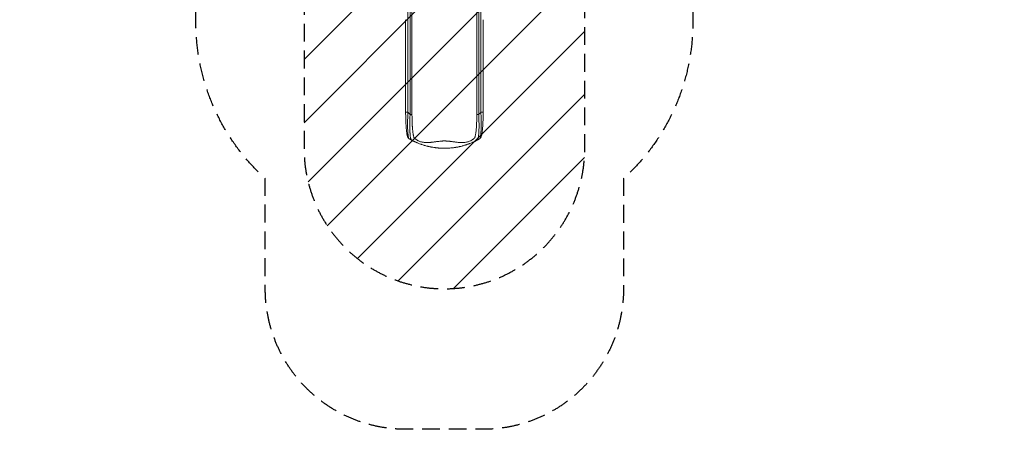
# Model space of a CAD drawing. Units: millimetres. Extents: x -5780 to 5444, y -7115 to 7006.
# Drawn here: x -1571 to 5444, y -7115 to -4200 of the extents above; entities that cross this region are included whole.
import ezdxf

# ---------------------------------------------------------------- set-up
doc = ezdxf.new("R2010")
doc.units = ezdxf.units.MM
doc.header["$LTSCALE"] = 20
doc.linetypes.add('HIDDEN', pattern=[9.525, 6.35, -3.175])
for name, color, linetype in [('2d', 230, 'Continuous'), ('EN-Free_Space', 10, 'HIDDEN'), ('EN-Free_Space_Hatch', 10, 'HIDDEN'), ('EN-Safetyzone', 93, 'HIDDEN')]:
    doc.layers.add(name, color=color, linetype=linetype)

msp = doc.modelspace()

# ---------------------------------------------------------------- hatches: boundary and pattern name
at = {"layer": 'EN-Free_Space_Hatch'}
h = msp.add_hatch(dxfattribs=at)
h.set_pattern_fill('ANSI31', color=256, scale=100)
h.paths.add_polyline_path([(1824.2, 3317.7, 0.414214), (2233.9, 1964.2), (2600.8, 1767.8, 0.414214), (3954.3, 2177.6), (4827.7, 3809.3, 0.414214), (4417.9, 5162.8), (4051.1, 5359.2, 0.414214), (2697.5, 4949.4)])
h.paths.add_polyline_path([(454.9, -5114.9, 0.414214), (1454.9, -6114.9, 0.414214), (2454.9, -5114.9), (2454.9, -2751.9, 0.414214), (1454.9, -1751.9, 0.414214), (454.9, -2751.9)])

# ---------------------------------------------------------------- linework, layer by layer
at = {"layer": '2d', "lineweight": 0}
for p, q in [((1210.6, -4208.3), (1210.6, -3059.8)), ((1224.1, -3051.9), (1224.1, -4200.4)), ((1685.7, -4200.4), (1685.7, -3051.9)), ((1699.3, -3059.8), (1699.3, -4208.3)), ((1178.9, -4857.4), (1178.9, -4726.7)), ((1210.6, -4874.7), (1210.6, -4727.4)), ((1224.1, -4726.7), (1224.1, -4874.1)), ((1685.7, -4874.1), (1685.7, -4726.7)), ((1699.3, -4727.4), (1699.3, -4874.7)), ((1730.9, -4857.4), (1730.9, -4726.7))]:
    msp.add_line(p, q, dxfattribs=at)
for centre, start_param, end_param in [((1209.3, -4873.9), 4.799655, 6.142694), ((1700.6, -4873.9), 3.282084, 4.625123)]:
    msp.add_ellipse(centre, major_axis=(15, 0), ratio=0.052336, start_param=start_param, end_param=end_param, dxfattribs=at)
for points in [[(1195.2, -3060.6), (1195.2, -3443.4), (1195.2, -3826.3), (1195.2, -4209.2)], [(1714.6, -4209.2), (1714.6, -3826.3), (1714.6, -3443.4), (1714.6, -3060.6)], [(1195.2, -4209.2), (1195.2, -4359.1), (1195.2, -4537.4), (1195.2, -4727.4)], [(1714.6, -4727.4), (1714.6, -4537.4), (1714.6, -4359.1), (1714.6, -4209.2)], [(1195.2, -4727.4), (1195.2, -4771), (1195.2, -4814.6), (1195.2, -4858.1)], [(1714.6, -4858.1), (1714.6, -4814.6), (1714.6, -4771), (1714.6, -4727.4)], [(1202.1, -5044.8), (1202.8, -5046.2), (1204.1, -5047.4), (1205.9, -5048.4)], [(1241.2, -5042.6), (1241.4, -5042.9), (1241.6, -5043.2), (1242, -5043.5)], [(1667.8, -5043.5), (1668.2, -5043.2), (1668.5, -5042.9), (1668.7, -5042.6)], [(1704, -5048.4), (1705.7, -5047.4), (1707, -5046.2), (1707.8, -5044.8)], [(1220.5, -5056.5), (1220, -5056.2), (1219.6, -5056), (1219.3, -5055.7)], [(1690.6, -5055.7), (1690.3, -5056), (1689.9, -5056.2), (1689.4, -5056.5)]]:
    msp.add_open_spline(points, degree=3, dxfattribs=at)
for points, knots in [([(1178.9, -4726.7), (1178.9, -4723.3), (1178.9, -4720), (1178.9, -4707.3), (1178.9, -4698), (1178.9, -4679.4), (1178.9, -4670.2), (1178.9, -4651.7), (1178.9, -4642.5), (1178.9, -4624.2), (1178.9, -4615.1), (1178.9, -4596.9), (1178.9, -4587.8), (1178.9, -4569.8), (1178.9, -4560.8), (1178.9, -4543), (1178.9, -4534.1), (1178.9, -4516.4), (1178.9, -4507.6), (1178.9, -4490.1), (1178.9, -4481.4), (1178.9, -4464.1), (1178.9, -4455.5), (1178.9, -4438.4), (1178.9, -4429.9), (1178.9, -4413), (1178.9, -4404.6), (1178.9, -4387.9), (1178.9, -4379.6), (1178.9, -4363.1), (1178.9, -4354.9), (1178.9, -4338.6), (1178.9, -4330.6), (1178.9, -4314.5), (1178.9, -4306.6), (1178.9, -4290.8), (1178.9, -4282.9), (1178.9, -4267.4), (1178.9, -4259.7), (1178.9, -4244.4), (1178.9, -4236.8), (1178.9, -4221.8), (1178.9, -4214.3), (1178.9, -4204.6), (1178.9, -4202.3), (1178.9, -4200)], [0, 0, 0, 0, 10.000129, 10.000129, 38.03755, 38.03755, 65.994471, 65.994471, 93.844281, 93.844281, 121.598647, 121.598647, 149.269285, 149.269285, 176.867884, 176.867884, 204.406115, 204.406115, 231.895628, 231.895628, 259.348053, 259.348053, 286.775006, 286.775006, 314.189533, 314.189533, 341.604069, 341.604069, 369.03344, 369.03344, 396.48921, 396.48921, 423.982905, 423.982905, 451.526014, 451.526014, 479.129993, 479.129993, 506.806266, 506.806266, 534.566228, 534.566228, 562.421247, 562.421247, 571.250205, 571.250205, 571.250205, 571.250205]), ([(1210.6, -4727.4), (1210.6, -4715.6), (1210.6, -4703.9), (1210.6, -4680.5), (1210.6, -4668.9), (1210.6, -4634), (1210.6, -4610.9), (1210.6, -4576.5), (1210.6, -4565), (1210.6, -4547.9), (1210.6, -4542.2), (1210.6, -4530.9), (1210.6, -4525.2), (1210.6, -4497), (1210.6, -4474.7), (1210.6, -4430.7), (1210.6, -4409.1), (1210.6, -4366.6), (1210.6, -4345.8), (1210.6, -4320.2), (1210.6, -4315.1), (1210.6, -4305), (1210.6, -4300), (1210.6, -4285), (1210.6, -4275.1), (1210.6, -4245.8), (1210.6, -4226.8), (1210.6, -4208.3)], [0, 0, 0, 0, 0.0352409, 0.0352409, 0.0704819, 0.0704819, 0.1409638, 0.1409638, 0.1762047, 0.1762047, 0.1938252, 0.1938252, 0.2114457, 0.2114457, 0.2819276, 0.2819276, 0.3524095, 0.3524095, 0.4228913, 0.4228913, 0.4405118, 0.4405118, 0.4581323, 0.4581323, 0.4933732, 0.4933732, 0.5638551, 0.5638551, 0.5638551, 0.5638551]), ([(1224.1, -4200.4), (1224.1, -4219.2), (1224.1, -4238.5), (1224.1, -4268.1), (1224.1, -4278.1), (1224.1, -4293.4), (1224.1, -4298.5), (1224.1, -4308.7), (1224.1, -4313.9), (1224.1, -4339.8), (1224.1, -4360.9), (1224.1, -4404), (1224.1, -4425.9), (1224.1, -4470.6), (1224.1, -4493.2), (1224.1, -4521.7), (1224.1, -4527.5), (1224.1, -4539), (1224.1, -4544.8), (1224.1, -4562.1), (1224.1, -4573.7), (1224.1, -4608.6), (1224.1, -4632), (1224.1, -4667.4), (1224.1, -4679.2), (1224.1, -4702.9), (1224.1, -4714.8), (1224.1, -4726.7)], [0, 0, 0, 0, 0.0713154, 0.0713154, 0.106973, 0.106973, 0.1248019, 0.1248019, 0.1426307, 0.1426307, 0.2139461, 0.2139461, 0.2852614, 0.2852614, 0.3565768, 0.3565768, 0.3744056, 0.3744056, 0.3922345, 0.3922345, 0.4278921, 0.4278921, 0.4992075, 0.4992075, 0.5348652, 0.5348652, 0.5705229, 0.5705229, 0.5705229, 0.5705229]), ([(1685.7, -4726.7), (1685.7, -4714.8), (1685.7, -4702.9), (1685.7, -4679.2), (1685.7, -4667.4), (1685.7, -4632), (1685.7, -4608.6), (1685.7, -4573.7), (1685.7, -4562.1), (1685.7, -4544.8), (1685.7, -4539), (1685.7, -4527.5), (1685.7, -4521.7), (1685.7, -4493.2), (1685.7, -4470.6), (1685.7, -4425.9), (1685.7, -4404), (1685.7, -4360.9), (1685.7, -4339.8), (1685.7, -4313.9), (1685.7, -4308.7), (1685.7, -4298.5), (1685.7, -4293.4), (1685.7, -4278.1), (1685.7, -4268.1), (1685.7, -4238.5), (1685.7, -4219.2), (1685.7, -4200.4)], [0, 0, 0, 0, 0.035732, 0.035732, 0.071464, 0.071464, 0.142928, 0.142928, 0.17866, 0.17866, 0.196526, 0.196526, 0.214392, 0.214392, 0.285856, 0.285856, 0.35732, 0.35732, 0.428784, 0.428784, 0.44665, 0.44665, 0.4645159, 0.4645159, 0.5002479, 0.5002479, 0.5717119, 0.5717119, 0.5717119, 0.5717119]), ([(1699.3, -4208.3), (1699.3, -4226.8), (1699.3, -4245.8), (1699.3, -4275.1), (1699.3, -4285), (1699.3, -4300), (1699.3, -4305), (1699.3, -4315.1), (1699.3, -4320.2), (1699.3, -4345.8), (1699.3, -4366.6), (1699.3, -4409.1), (1699.3, -4430.7), (1699.3, -4474.7), (1699.3, -4497), (1699.3, -4525.2), (1699.3, -4530.9), (1699.3, -4542.2), (1699.3, -4547.9), (1699.3, -4565), (1699.3, -4576.5), (1699.3, -4610.9), (1699.3, -4634), (1699.3, -4668.9), (1699.3, -4680.5), (1699.3, -4703.9), (1699.3, -4715.6), (1699.3, -4727.4)], [0, 0, 0, 0, 0.0703354, 0.0703354, 0.1055031, 0.1055031, 0.1230869, 0.1230869, 0.1406707, 0.1406707, 0.2110061, 0.2110061, 0.2813415, 0.2813415, 0.3516768, 0.3516768, 0.3692607, 0.3692607, 0.3868445, 0.3868445, 0.4220122, 0.4220122, 0.4923476, 0.4923476, 0.5275153, 0.5275153, 0.5626829, 0.5626829, 0.5626829, 0.5626829]), ([(1730.9, -4200), (1730.9, -4202.6), (1730.9, -4205.2), (1730.9, -4215.3), (1730.9, -4222.8), (1730.9, -4237.9), (1730.9, -4245.6), (1730.9, -4261), (1730.9, -4268.8), (1730.9, -4284.4), (1730.9, -4292.3), (1730.9, -4308.2), (1730.9, -4316.2), (1730.9, -4332.3), (1730.9, -4340.5), (1730.9, -4356.8), (1730.9, -4365), (1730.9, -4381.6), (1730.9, -4389.9), (1730.9, -4406.7), (1730.9, -4415.1), (1730.9, -4432), (1730.9, -4440.5), (1730.9, -4457.7), (1730.9, -4466.3), (1730.9, -4483.6), (1730.9, -4492.3), (1730.9, -4509.8), (1730.9, -4518.6), (1730.9, -4536.2), (1730.9, -4545.1), (1730.9, -4562.9), (1730.9, -4571.8), (1730.9, -4589.8), (1730.9, -4598.8), (1730.9, -4616.9), (1730.9, -4625.9), (1730.9, -4644.2), (1730.9, -4653.3), (1730.9, -4671.7), (1730.9, -4680.9), (1730.9, -4699.3), (1730.9, -4708.6), (1730.9, -4720.8), (1730.9, -4723.7), (1730.9, -4726.7)], [0, 0, 0, 0, 10.000129, 10.000129, 38.036609, 38.036609, 65.993026, 65.993026, 93.84285, 93.84285, 121.597597, 121.597597, 149.268856, 149.268856, 176.868215, 176.868215, 204.407265, 204.407265, 231.897601, 231.897601, 259.350821, 259.350821, 286.778535, 286.778535, 314.193757, 314.193757, 341.607549, 341.607549, 369.036159, 369.036159, 396.491133, 396.491133, 423.984006, 423.984006, 451.526302, 451.526302, 479.129531, 479.129531, 506.805198, 506.805198, 534.564799, 534.564799, 562.419827, 562.419827, 571.250205, 571.250205, 571.250205, 571.250205]), ([(1196.6, -5039.6), (1195.8, -5038.2), (1195.1, -5036.9), (1193.8, -5033.8), (1193.2, -5032.2), (1191.9, -5028.4), (1191.3, -5026.2), (1190.2, -5021.8), (1189.7, -5019.5), (1188.7, -5014.9), (1188.2, -5012.5), (1187.4, -5007.5), (1187, -5004.9), (1186.2, -4999.6), (1185.8, -4996.8), (1185.1, -4991.1), (1184.7, -4988.1), (1184.1, -4982), (1183.7, -4978.8), (1183.1, -4972.2), (1182.8, -4968.9), (1182.3, -4961.9), (1182, -4958.3), (1181.5, -4951), (1181.3, -4947.2), (1180.9, -4939.5), (1180.7, -4935.6), (1180.3, -4927.5), (1180.1, -4923.3), (1179.8, -4914.9), (1179.7, -4910.6), (1179.4, -4901.8), (1179.3, -4897.3), (1179.2, -4888.2), (1179.1, -4883.6), (1179, -4874.1), (1179, -4869.4), (1178.9, -4862.2), (1178.9, -4859.8), (1178.9, -4857.4)], [0, 0, 0, 0, 9.999891, 9.999891, 21.603387, 21.603387, 34.835901, 34.835901, 47.28887, 47.28887, 59.140614, 59.140614, 70.83199, 70.83199, 82.481812, 82.481812, 94.235631, 94.235631, 106.157673, 106.157673, 118.251661, 118.251661, 130.56807, 130.56807, 143.11261, 143.11261, 155.923256, 155.923256, 169.025864, 169.025864, 182.413522, 182.413522, 196.170636, 196.170636, 210.237027, 210.237027, 224.670073, 224.670073, 231.894611, 231.894611, 231.894611, 231.894611]), ([(1195.2, -4858.1), (1194.7, -4868.2), (1194.2, -4878.2), (1193.4, -4898.2), (1193.1, -4908.1), (1192.7, -4927.6), (1192.6, -4937.2), (1192.7, -4951.1), (1192.7, -4955.7), (1192.8, -4962.4), (1192.9, -4964.6), (1193, -4967.9), (1193, -4969.5), (1193, -4971.4), (1193.1, -4972.3), (1193.1, -4972.8), (1193.1, -4973), (1193.1, -4973.1), (1193.1, -4973.2), (1193.4, -4982), (1193.8, -4990.3), (1194.5, -5001.7), (1194.8, -5005.3), (1195.3, -5010.5), (1195.5, -5012.2), (1195.7, -5014.6), (1195.9, -5015.9), (1196, -5017.2), (1196.1, -5017.9), (1196.1, -5018.3), (1196.2, -5018.4), (1196.2, -5018.5), (1196.2, -5018.5), (1196.2, -5018.6), (1197, -5025), (1197.9, -5030.4), (1199.8, -5039.2), (1200.9, -5042.6), (1202.1, -5044.8)], [0, 0, 0, 0, 0.125, 0.125, 0.25, 0.25, 0.375, 0.375, 0.4375, 0.4375, 0.46875, 0.46875, 0.484375, 0.492188, 0.496094, 0.498047, 0.499023, 0.499023, 0.5, 0.5, 0.625, 0.625, 0.6875, 0.6875, 0.71875, 0.71875, 0.734375, 0.742188, 0.746094, 0.748047, 0.749023, 0.749512, 0.749512, 0.75, 0.75, 0.875, 0.875, 1, 1, 1, 1]), ([(1219.3, -5055.7), (1218.7, -5055.1), (1218, -5054.2), (1216.9, -5051.8), (1216.3, -5050.3), (1215.2, -5046.8), (1214.7, -5044.8), (1214.1, -5041.9), (1214, -5041.3), (1213.7, -5040.1), (1213.6, -5039.4), (1213.3, -5037.5), (1213, -5036.2), (1212.4, -5032.1), (1212, -5029.1), (1211.2, -5022.7), (1210.9, -5019.3), (1210.5, -5014.8), (1210.4, -5013.9), (1210.3, -5012), (1210.2, -5011.1), (1210, -5008.3), (1209.8, -5006.3), (1209.5, -5000.5), (1209.2, -4996.4), (1208.9, -4988), (1208.7, -4983.7), (1208.5, -4977), (1208.5, -4974.7), (1208.4, -4970.1), (1208.3, -4967.8), (1208.3, -4960.8), (1208.2, -4956), (1208.2, -4946.4), (1208.3, -4941.5), (1208.4, -4931.5), (1208.5, -4926.5), (1208.7, -4918.9), (1208.8, -4916.3), (1208.9, -4911.2), (1209, -4908.6), (1209.5, -4895.7), (1210, -4885.2), (1210.6, -4874.7)], [0, 0, 0, 0, 0.0156326, 0.0156326, 0.0312651, 0.0312651, 0.0468977, 0.0468977, 0.0508059, 0.0508059, 0.054714, 0.054714, 0.0625303, 0.0625303, 0.0781629, 0.0781629, 0.0937954, 0.0937954, 0.0977036, 0.0977036, 0.1016117, 0.1016117, 0.109428, 0.109428, 0.1250606, 0.1250606, 0.1406932, 0.1406932, 0.1485095, 0.1485095, 0.1563257, 0.1563257, 0.1719583, 0.1719583, 0.1875909, 0.1875909, 0.2032235, 0.2032235, 0.2110398, 0.2110398, 0.218856, 0.218856, 0.2501212, 0.2501212, 0.2501212, 0.2501212]), ([(1224.1, -4874.1), (1224.1, -4883.7), (1224.2, -4893.3), (1224.4, -4905.2), (1224.4, -4907.6), (1224.6, -4912.3), (1224.6, -4914.7), (1224.8, -4921.7), (1225, -4926.4), (1225.5, -4940.1), (1225.9, -4949), (1226.6, -4959.8), (1226.7, -4962), (1226.9, -4965.2), (1227, -4966.2), (1227.1, -4968.3), (1227.2, -4969.4), (1227.6, -4974.6), (1228, -4978.6), (1228.7, -4986.4), (1229.1, -4990.2), (1229.7, -4995.7), (1229.9, -4997.5), (1230.3, -5001.1), (1230.5, -5002.8), (1231.2, -5007.9), (1231.7, -5011.1), (1232.7, -5017.1), (1233.2, -5019.9), (1234.1, -5023.8), (1234.3, -5025.1), (1234.9, -5027.5), (1235.2, -5028.7), (1236.1, -5032), (1236.7, -5033.9), (1237.9, -5037.3), (1238.5, -5038.7), (1239.8, -5041.1), (1240.5, -5042), (1241.2, -5042.6)], [0, 0, 0, 0, 0.0289528, 0.0289528, 0.036191, 0.036191, 0.0434292, 0.0434292, 0.0579056, 0.0579056, 0.0868585, 0.0868585, 0.0940967, 0.0940967, 0.0977158, 0.0977158, 0.1013349, 0.1013349, 0.1158113, 0.1158113, 0.1302877, 0.1302877, 0.1375259, 0.1375259, 0.1447641, 0.1447641, 0.1592405, 0.1592405, 0.1737169, 0.1737169, 0.1809551, 0.1809551, 0.1881933, 0.1881933, 0.2026697, 0.2026697, 0.2171461, 0.2171461, 0.2316225, 0.2316225, 0.2316225, 0.2316225]), ([(1668.7, -5042.6), (1669, -5042.3), (1669.4, -5041.9), (1670, -5041), (1670.4, -5040.5), (1671.3, -5038.7), (1672, -5037.3), (1673.2, -5033.9), (1673.8, -5031.9), (1674.9, -5027.6), (1675.5, -5025.2), (1676.6, -5019.9), (1677.1, -5017), (1678.1, -5011), (1678.6, -5007.8), (1679.5, -5001.1), (1680, -4997.6), (1680.6, -4992), (1680.8, -4990.2), (1681.2, -4986.3), (1681.4, -4984.4), (1681.9, -4978.5), (1682.2, -4974.4), (1682.9, -4966.2), (1683.2, -4962), (1683.7, -4953.4), (1683.9, -4949), (1684.3, -4942.2), (1684.4, -4940), (1684.5, -4936.6), (1684.6, -4935.4), (1684.6, -4933.1), (1684.7, -4932), (1685.1, -4921.6), (1685.3, -4912.2), (1685.7, -4893.3), (1685.7, -4883.7), (1685.7, -4874.1)], [0, 0, 0, 0, 0.0073183, 0.0073183, 0.0146366, 0.0146366, 0.0292731, 0.0292731, 0.0439097, 0.0439097, 0.0585463, 0.0585463, 0.0731829, 0.0731829, 0.0878194, 0.0878194, 0.102456, 0.102456, 0.1097743, 0.1097743, 0.1170926, 0.1170926, 0.1317291, 0.1317291, 0.1463657, 0.1463657, 0.1610023, 0.1610023, 0.1683206, 0.1683206, 0.1719797, 0.1719797, 0.1756389, 0.1756389, 0.204912, 0.204912, 0.2341852, 0.2341852, 0.2341852, 0.2341852]), ([(1699.3, -4874.7), (1699.9, -4885.3), (1700.4, -4895.7), (1701.1, -4916.2), (1701.4, -4926.4), (1701.5, -4938.9), (1701.6, -4941.4), (1701.6, -4946.3), (1701.6, -4948.7), (1701.6, -4956), (1701.6, -4960.8), (1701.5, -4970.1), (1701.4, -4974.6), (1701.1, -4983.5), (1701, -4987.8), (1700.8, -4993.1), (1700.7, -4994.2), (1700.6, -4996.3), (1700.6, -4997.3), (1700.4, -5000.4), (1700.3, -5002.4), (1699.9, -5008.3), (1699.6, -5012.1), (1699, -5019.2), (1698.6, -5022.6), (1698.1, -5027.4), (1697.9, -5028.9), (1697.6, -5031.2), (1697.5, -5031.9), (1697.2, -5033.4), (1697.1, -5034.1), (1696.6, -5037.6), (1696.1, -5040.1), (1695.1, -5044.7), (1694.6, -5046.7), (1693.6, -5050.2), (1693, -5051.7), (1692.1, -5053.6), (1691.8, -5054.1), (1691.2, -5055), (1690.9, -5055.4), (1690.6, -5055.7)], [0, 0, 0, 0, 0.0313345, 0.0313345, 0.062669, 0.062669, 0.0705026, 0.0705026, 0.0783362, 0.0783362, 0.0940035, 0.0940035, 0.1096707, 0.1096707, 0.125338, 0.125338, 0.1292548, 0.1292548, 0.1331716, 0.1331716, 0.1410052, 0.1410052, 0.1566725, 0.1566725, 0.1723397, 0.1723397, 0.1801733, 0.1801733, 0.1840901, 0.1840901, 0.188007, 0.188007, 0.2036742, 0.2036742, 0.2193414, 0.2193414, 0.2350087, 0.2350087, 0.2428423, 0.2428423, 0.2506759, 0.2506759, 0.2506759, 0.2506759]), ([(1707.8, -5044.8), (1708.9, -5042.6), (1710, -5039.2), (1711.5, -5032.6), (1712, -5030.1), (1712.7, -5026), (1712.9, -5024.6), (1713.2, -5022.3), (1713.3, -5021.2), (1713.5, -5019.8), (1713.6, -5019.1), (1713.6, -5018.8), (1713.7, -5018.6), (1713.7, -5018.5), (1713.7, -5018.5), (1713.7, -5018.5), (1714.4, -5012.3), (1715.1, -5005.3), (1715.8, -4993.9), (1716.1, -4989.9), (1716.4, -4983.7), (1716.4, -4981.6), (1716.6, -4978.4), (1716.6, -4976.8), (1716.7, -4974.9), (1716.7, -4974), (1716.7, -4973.5), (1716.7, -4973.3), (1716.7, -4973.2), (1716.8, -4973.1), (1717, -4964.5), (1717.2, -4955.5), (1717.2, -4937), (1717.1, -4927.5), (1716.7, -4908), (1716.4, -4898.1), (1715.7, -4878.2), (1715.2, -4868.1), (1714.6, -4858.1)], [0, 0, 0, 0, 0.125, 0.125, 0.1875, 0.1875, 0.21875, 0.21875, 0.234375, 0.242187, 0.246094, 0.248047, 0.249023, 0.249512, 0.249512, 0.25, 0.25, 0.375, 0.375, 0.4375, 0.4375, 0.46875, 0.46875, 0.484375, 0.492187, 0.496094, 0.498047, 0.499023, 0.499023, 0.5, 0.5, 0.625, 0.625, 0.75, 0.75, 0.875, 0.875, 1, 1, 1, 1]), ([(1730.9, -4857.4), (1730.9, -4860.7), (1730.9, -4864), (1730.9, -4872.4), (1730.8, -4877.4), (1730.7, -4887.3), (1730.6, -4892.2), (1730.4, -4901.7), (1730.3, -4906.3), (1730, -4915.4), (1729.9, -4919.9), (1729.5, -4928.6), (1729.3, -4932.9), (1728.9, -4941.2), (1728.7, -4945.2), (1728.2, -4953.1), (1727.9, -4956.9), (1727.4, -4964.3), (1727.1, -4967.9), (1726.5, -4974.9), (1726.2, -4978.3), (1725.5, -4984.8), (1725.1, -4987.9), (1724.4, -4994), (1724, -4996.9), (1723.3, -5002.4), (1722.9, -5005.1), (1722, -5010.2), (1721.6, -5012.6), (1720.7, -5017.3), (1720.2, -5019.5), (1719.2, -5023.7), (1718.7, -5025.7), (1717.6, -5029.5), (1717, -5031.4), (1715.6, -5035), (1714.8, -5036.8), (1713.7, -5038.9), (1713.5, -5039.2), (1713.3, -5039.6)], [0, 0, 0, 0, 10.001464, 10.001464, 25.233342, 25.233342, 40.003258, 40.003258, 54.316406, 54.316406, 68.282959, 68.282959, 81.896478, 81.896478, 95.167842, 95.167842, 108.125781, 108.125781, 120.785808, 120.785808, 133.206439, 133.206439, 145.375671, 145.375671, 157.354844, 157.354844, 169.170472, 169.170472, 180.839509, 180.839509, 192.513697, 192.513697, 204.246958, 204.246958, 216.372474, 216.372474, 229.382396, 229.382396, 231.893246, 231.893246, 231.893246, 231.893246]), ([(1205.9, -5048.4), (1204.4, -5047.6), (1203, -5046.7), (1200.5, -5044.5), (1199.4, -5043.4), (1197.7, -5041.3), (1197.1, -5040.4), (1196.6, -5039.6)], [0, 0, 0, 0, 8.694721, 8.694721, 16.659867, 16.659867, 21.476663, 21.476663, 21.476663, 21.476663]), ([(1242, -5043.5), (1242.5, -5043.9), (1243.1, -5044.4), (1244.5, -5045.5), (1245.3, -5046.1), (1246.7, -5047.2), (1247.2, -5047.6), (1248.2, -5048.3), (1248.7, -5048.7), (1250.3, -5049.9), (1251.5, -5050.8), (1253.3, -5052.1), (1254, -5052.5), (1255.3, -5053.4), (1255.9, -5053.9), (1257.9, -5055.3), (1259.3, -5056.2), (1262.2, -5058.1), (1263.7, -5059.1), (1266.8, -5061), (1268.3, -5062), (1269.9, -5062.9)], [0, 0, 0, 0, 0.00560801, 0.00560801, 0.01121601, 0.01121601, 0.01402001, 0.01402001, 0.01682402, 0.01682402, 0.02243202, 0.02243202, 0.02523602, 0.02523602, 0.02804003, 0.02804003, 0.03364803, 0.03364803, 0.03925604, 0.03925604, 0.04486404, 0.04486404, 0.04486404, 0.04486404]), ([(1639.9, -5062.9), (1641.5, -5062), (1643.1, -5061), (1646.1, -5059.1), (1647.6, -5058.1), (1649.8, -5056.7), (1650.5, -5056.2), (1651.9, -5055.3), (1652.6, -5054.8), (1654.6, -5053.4), (1655.9, -5052.5), (1658.3, -5050.8), (1659.5, -5049.9), (1661.1, -5048.7), (1661.7, -5048.3), (1662.7, -5047.6), (1663.1, -5047.2), (1664.5, -5046.1), (1665.3, -5045.5), (1666.4, -5044.7), (1666.7, -5044.4), (1667.3, -5043.9), (1667.6, -5043.7), (1667.8, -5043.5)], [0, 0, 0, 0, 0.00561929, 0.00561929, 0.01123858, 0.01123858, 0.01404822, 0.01404822, 0.01685786, 0.01685786, 0.02247715, 0.02247715, 0.02809644, 0.02809644, 0.03090608, 0.03090608, 0.03371573, 0.03371573, 0.03933501, 0.03933501, 0.04214466, 0.04214466, 0.0449543, 0.0449543, 0.0449543, 0.0449543]), ([(1713.3, -5039.6), (1712.5, -5040.8), (1711.7, -5041.9), (1709.9, -5044), (1708.9, -5044.9), (1706.8, -5046.6), (1705.7, -5047.4), (1704.4, -5048.2), (1704.2, -5048.3), (1704, -5048.4)], [0, 0, 0, 0, 6.596468, 6.596468, 13.279675, 13.279675, 20.390539, 20.390539, 21.478735, 21.478735, 21.478735, 21.478735]), ([(1261.6, -5076), (1259.2, -5075), (1256.9, -5074), (1253.5, -5072.5), (1252.4, -5072), (1250.2, -5071), (1249.1, -5070.6), (1245.9, -5069.1), (1243.8, -5068.1), (1240.8, -5066.7), (1239.8, -5066.3), (1237.9, -5065.3), (1237, -5064.9), (1234.3, -5063.6), (1232.6, -5062.7), (1230.2, -5061.5), (1229.4, -5061.1), (1227.9, -5060.4), (1227.2, -5060), (1225.2, -5059), (1224.1, -5058.4), (1222, -5057.3), (1221.2, -5056.9), (1220.5, -5056.5)], [0, 0, 0, 0, 0.00777517, 0.00777517, 0.01166275, 0.01166275, 0.01555033, 0.01555033, 0.0233255, 0.0233255, 0.02721308, 0.02721308, 0.03110066, 0.03110066, 0.03887583, 0.03887583, 0.04276341, 0.04276341, 0.046651, 0.046651, 0.05442616, 0.05442616, 0.06220133, 0.06220133, 0.06220133, 0.06220133]), ([(1454.9, -5114.9), (1447, -5114.9), (1438.7, -5114.7), (1425.9, -5114.1), (1421.6, -5113.8), (1414.9, -5113.3), (1412.7, -5113.1), (1409.3, -5112.8), (1407.6, -5112.6), (1405.6, -5112.4), (1404.6, -5112.3), (1404.1, -5112.3), (1403.8, -5112.3), (1403.7, -5112.3), (1403.7, -5112.2), (1403.6, -5112.2), (1403.6, -5112.2), (1403.6, -5112.2), (1399.7, -5111.8), (1395.7, -5111.4), (1389.4, -5110.6), (1387.3, -5110.3), (1384.1, -5109.8), (1382.5, -5109.6), (1380.6, -5109.3), (1379.6, -5109.2), (1379.2, -5109.1), (1378.9, -5109.1), (1378.8, -5109.1), (1378.7, -5109), (1378.7, -5109), (1378.7, -5109), (1378.7, -5109), (1375.1, -5108.5), (1371.3, -5107.9), (1365.2, -5106.8), (1363.1, -5106.4), (1359.9, -5105.8), (1358.2, -5105.5), (1356.3, -5105.1), (1355.3, -5104.9), (1354.8, -5104.8), (1354.6, -5104.7), (1354.5, -5104.7), (1354.4, -5104.7), (1354.4, -5104.7), (1354.4, -5104.7), (1354.3, -5104.7), (1354.3, -5104.7), (1354.3, -5104.7), (1352.7, -5104.3), (1349.9, -5103.7), (1343.9, -5102.4), (1341.7, -5101.9), (1337.8, -5101), (1336.4, -5100.6), (1334.3, -5100.1), (1333.2, -5099.8), (1331.9, -5099.5), (1331.2, -5099.3), (1330.9, -5099.2), (1330.7, -5099.2), (1330.6, -5099.2), (1330.6, -5099.2), (1330.5, -5099.2), (1330.5, -5099.2), (1330.5, -5099.2), (1325.7, -5097.9), (1321.3, -5096.7), (1315.5, -5095.1), (1313.7, -5094.5), (1311.1, -5093.8), (1310.3, -5093.5), (1309.1, -5093.2), (1308.5, -5093), (1307.9, -5092.8), (1307.5, -5092.7), (1307.4, -5092.6), (1307.3, -5092.6), (1307.3, -5092.6), (1307.2, -5092.6), (1307.2, -5092.6), (1307.2, -5092.6), (1307.2, -5092.6), (1303, -5091.3), (1298.9, -5089.9), (1293.2, -5088), (1291.4, -5087.4), (1288.7, -5086.4), (1287.4, -5086), (1285.8, -5085.4), (1285.1, -5085.2), (1284.7, -5085), (1284.5, -5085), (1284.4, -5084.9), (1284.4, -5084.9), (1284.4, -5084.9), (1284.4, -5084.9), (1284.4, -5084.9), (1276.3, -5082), (1268.7, -5079), (1261.6, -5076)], [0.5002861, 0.5002861, 0.5002861, 0.5002861, 0.5627504, 0.5627504, 0.5939825, 0.5939825, 0.6095985, 0.6095985, 0.6174066, 0.6213106, 0.6232626, 0.6242386, 0.6247266, 0.6249706, 0.6250926, 0.6251536, 0.6251536, 0.6252146, 0.6252146, 0.6564467, 0.6564467, 0.6720628, 0.6720628, 0.6798708, 0.6837748, 0.6857268, 0.6867028, 0.6871908, 0.6874348, 0.6875568, 0.6876178, 0.6876178, 0.6876788, 0.6876788, 0.7189109, 0.7189109, 0.734527, 0.734527, 0.742335, 0.746239, 0.7481911, 0.7491671, 0.7496551, 0.7498991, 0.7500211, 0.7500821, 0.7501126, 0.7501278, 0.7501278, 0.7501431, 0.7501431, 0.7813752, 0.7813752, 0.7969912, 0.7969912, 0.8047993, 0.8047993, 0.8087033, 0.8106553, 0.8116313, 0.8121193, 0.8123633, 0.8124853, 0.8125463, 0.8125768, 0.8125768, 0.8126073, 0.8126073, 0.8438394, 0.8438394, 0.8594555, 0.8594555, 0.8672635, 0.8672635, 0.8711675, 0.8731195, 0.8740955, 0.8745835, 0.8748275, 0.8749495, 0.8750105, 0.875041, 0.875041, 0.8750715, 0.8750715, 0.9063036, 0.9063036, 0.9219197, 0.9219197, 0.9297277, 0.9336318, 0.9355838, 0.9365598, 0.9370478, 0.9372918, 0.9374138, 0.9374748, 0.9374748, 0.9375358, 0.9375358, 1, 1, 1, 1]), ([(1269.9, -5062.9), (1276.6, -5065.8), (1283.8, -5068.1), (1295.4, -5070.7), (1299.4, -5071.4), (1305.5, -5072.3), (1307.6, -5072.6), (1310.8, -5072.9), (1312.4, -5073.1), (1314.3, -5073.2), (1315.3, -5073.3), (1315.7, -5073.3), (1316, -5073.4), (1316.1, -5073.4), (1316.1, -5073.4), (1316.2, -5073.4), (1316.2, -5073.4), (1316.2, -5073.4), (1323.2, -5073.9), (1330.7, -5074), (1342.7, -5073.8), (1346.9, -5073.6), (1353.3, -5073.2), (1355.4, -5073), (1358.7, -5072.7), (1360.4, -5072.6), (1362.3, -5072.4), (1363.3, -5072.3), (1363.8, -5072.3), (1364.1, -5072.2), (1364.2, -5072.2), (1364.3, -5072.2), (1364.3, -5072.2), (1364.3, -5072.2), (1364.3, -5072.2), (1364.3, -5072.2), (1367.6, -5071.9), (1371.2, -5071.5), (1377, -5070.8), (1379.1, -5070.5), (1382.2, -5070.1), (1383.9, -5069.9), (1385.8, -5069.7), (1386.8, -5069.5), (1387.3, -5069.5), (1387.5, -5069.4), (1387.7, -5069.4), (1387.7, -5069.4), (1387.7, -5069.4), (1387.8, -5069.4), (1387.8, -5069.4), (1391.6, -5068.9), (1397.3, -5068.1), (1404, -5067.2), (1407.3, -5066.8), (1409, -5066.5), (1409.8, -5066.4), (1410.2, -5066.4), (1410.4, -5066.3), (1410.5, -5066.3), (1410.6, -5066.3), (1410.6, -5066.3), (1410.6, -5066.3), (1413.9, -5065.9), (1417.6, -5065.4), (1422.5, -5064.8), (1423.7, -5064.7), (1424.8, -5064.6), (1425.1, -5064.6), (1425.2, -5064.6), (1425.6, -5064.5), (1426.3, -5064.4), (1429, -5064.2), (1431.3, -5063.9), (1434, -5063.7), (1435, -5063.6), (1436, -5063.6), (1436.1, -5063.5), (1436.1, -5063.5), (1436.2, -5063.5), (1436.3, -5063.5), (1436.6, -5063.5), (1437.4, -5063.4), (1440.1, -5063.3), (1444.3, -5063), (1448, -5062.9), (1450.7, -5062.8), (1452, -5062.8), (1453.5, -5062.8), (1454.3, -5062.8), (1454.6, -5062.8), (1454.8, -5062.8), (1454.9, -5062.8), (1458.4, -5062.8), (1461.9, -5062.8), (1467.5, -5063.1), (1469.3, -5063.2), (1472.2, -5063.4), (1473.7, -5063.5), (1475.4, -5063.6), (1476.3, -5063.7), (1476.7, -5063.7), (1477, -5063.8), (1477.1, -5063.8), (1477.1, -5063.8), (1477.2, -5063.8), (1477.2, -5063.8), (1477.2, -5063.8), (1480.4, -5064.1), (1483.9, -5064.4), (1489.5, -5065), (1491.5, -5065.2), (1494.5, -5065.6), (1496.1, -5065.8), (1497.9, -5066), (1498.9, -5066.1), (1499.3, -5066.2), (1499.6, -5066.2), (1499.7, -5066.2), (1499.7, -5066.2), (1499.8, -5066.2), (1499.8, -5066.2), (1503.6, -5066.7), (1509.4, -5067.5), (1516.1, -5068.4), (1519.4, -5068.8), (1521.1, -5069.1), (1521.8, -5069.2), (1522.3, -5069.2), (1522.6, -5069.3), (1526.6, -5069.8), (1530.5, -5070.3), (1536.4, -5071), (1539.3, -5071.4), (1542.7, -5071.7), (1544.5, -5071.9), (1545.3, -5072), (1545.8, -5072), (1546, -5072.1), (1546.1, -5072.1), (1546.1, -5072.1), (1546.2, -5072.1), (1546.2, -5072.1), (1546.2, -5072.1), (1555.2, -5073), (1563.7, -5073.5), (1575.6, -5073.8), (1579.5, -5073.9), (1585, -5073.8), (1586.8, -5073.7), (1589.5, -5073.6), (1590.8, -5073.5), (1592.3, -5073.4), (1593.1, -5073.4), (1593.4, -5073.4), (1593.6, -5073.3), (1593.7, -5073.3), (1593.8, -5073.3), (1593.8, -5073.3), (1593.8, -5073.3), (1593.8, -5073.3), (1602.5, -5072.7), (1610.7, -5071.5), (1626, -5068.1), (1633.2, -5065.8), (1639.9, -5062.9)], [0, 0, 0, 0, 0.0625, 0.0625, 0.09375, 0.09375, 0.109375, 0.109375, 0.117188, 0.121094, 0.123047, 0.124023, 0.124512, 0.124756, 0.124878, 0.124939, 0.124939, 0.125, 0.125, 0.1875, 0.1875, 0.21875, 0.21875, 0.234375, 0.234375, 0.242188, 0.246094, 0.248047, 0.249023, 0.249512, 0.249756, 0.249878, 0.249939, 0.249969, 0.249969, 0.25, 0.25, 0.28125, 0.28125, 0.296875, 0.296875, 0.304688, 0.308594, 0.310547, 0.311523, 0.312012, 0.312256, 0.312378, 0.312439, 0.312439, 0.3125, 0.3125, 0.34375, 0.359375, 0.367188, 0.371094, 0.373047, 0.374023, 0.374512, 0.374756, 0.374878, 0.374878, 0.375, 0.375, 0.40625, 0.40625, 0.414063, 0.415039, 0.415039, 0.416016, 0.416016, 0.417969, 0.421875, 0.4375, 0.4375, 0.445313, 0.446289, 0.446289, 0.446533, 0.446533, 0.446777, 0.447266, 0.449219, 0.453125, 0.46875, 0.484375, 0.484375, 0.492188, 0.496094, 0.498047, 0.499023, 0.499023, 0.5, 0.5, 0.53125, 0.53125, 0.546875, 0.546875, 0.554688, 0.558594, 0.560547, 0.561523, 0.562012, 0.562256, 0.562378, 0.562439, 0.562439, 0.5625, 0.5625, 0.59375, 0.59375, 0.609375, 0.609375, 0.617188, 0.621094, 0.623047, 0.624023, 0.624512, 0.624756, 0.624878, 0.624878, 0.625, 0.625, 0.65625, 0.671875, 0.679688, 0.683594, 0.685547, 0.685547, 0.6875, 0.6875, 0.71875, 0.71875, 0.734375, 0.742188, 0.746094, 0.748047, 0.749023, 0.749512, 0.749756, 0.749878, 0.749939, 0.749939, 0.75, 0.75, 0.8125, 0.8125, 0.84375, 0.84375, 0.859375, 0.859375, 0.867188, 0.871094, 0.873047, 0.874023, 0.874512, 0.874756, 0.874878, 0.874939, 0.874939, 0.875, 0.875, 0.9375, 0.9375, 1, 1, 1, 1]), ([(1648.2, -5076), (1644.7, -5077.5), (1641, -5079), (1635.3, -5081.2), (1633.4, -5081.9), (1630.5, -5083.1), (1629, -5083.6), (1627.3, -5084.2), (1626.4, -5084.6), (1626, -5084.7), (1625.7, -5084.8), (1625.6, -5084.8), (1625.6, -5084.9), (1625.5, -5084.9), (1622.1, -5086.1), (1618.6, -5087.4), (1612.9, -5089.3), (1610.9, -5089.9), (1607.9, -5090.9), (1606.4, -5091.4), (1604.6, -5092), (1603.7, -5092.2), (1603.2, -5092.4), (1603, -5092.5), (1602.9, -5092.5), (1602.8, -5092.5), (1602.8, -5092.5), (1602.8, -5092.5), (1602.8, -5092.5), (1599.8, -5093.4), (1596.5, -5094.4), (1590.7, -5096.1), (1588.7, -5096.7), (1585.4, -5097.6), (1584.3, -5097.9), (1582.6, -5098.3), (1581.8, -5098.5), (1580.7, -5098.8), (1580.2, -5098.9), (1580, -5099), (1579.8, -5099), (1579.8, -5099), (1579.7, -5099.1), (1579.7, -5099.1), (1579.7, -5099.1), (1573.6, -5100.6), (1568.5, -5101.8), (1562.6, -5103.2), (1560.9, -5103.5), (1558.8, -5104), (1558.2, -5104.1), (1557.4, -5104.3), (1557, -5104.4), (1556.5, -5104.4), (1556.4, -5104.5), (1556.3, -5104.5), (1556.2, -5104.5), (1556.2, -5104.5), (1556.2, -5104.5), (1556.2, -5104.5), (1556.2, -5104.5), (1556.2, -5104.5), (1551.7, -5105.5), (1547.4, -5106.3), (1541.3, -5107.4), (1539.3, -5107.7), (1536.5, -5108.2), (1535.1, -5108.4), (1533.4, -5108.7), (1532.6, -5108.8), (1532.2, -5108.9), (1532, -5108.9), (1532, -5108.9), (1531.9, -5108.9), (1531.9, -5108.9), (1531.9, -5108.9), (1531.9, -5108.9), (1527.4, -5109.6), (1523.1, -5110.2), (1516.9, -5111), (1514.8, -5111.3), (1511.8, -5111.6), (1510.2, -5111.8), (1508.5, -5112), (1507.6, -5112.1), (1507.2, -5112.1), (1507, -5112.2), (1506.9, -5112.2), (1506.8, -5112.2), (1506.8, -5112.2), (1506.8, -5112.2), (1497.5, -5113.2), (1488.5, -5113.8), (1475.6, -5114.5), (1471.3, -5114.6), (1465.1, -5114.8), (1463, -5114.8), (1460, -5114.9), (1458.4, -5114.9), (1456.7, -5114.9), (1455.8, -5114.9), (1455.4, -5114.9), (1455.2, -5114.9), (1455.1, -5114.9), (1455.1, -5114.9), (1455, -5114.9), (1455, -5114.9), (1455, -5114.9), (1454.9, -5114.9), (1454.9, -5114.9)], [0, 0, 0, 0, 0.0312679, 0.0312679, 0.0469018, 0.0469018, 0.0547188, 0.0586273, 0.0605815, 0.0615586, 0.0620472, 0.0622915, 0.0622915, 0.0625358, 0.0625358, 0.0938036, 0.0938036, 0.1094376, 0.1094376, 0.1172546, 0.121163, 0.1231173, 0.1240944, 0.124583, 0.1248272, 0.1249494, 0.1249494, 0.1250105, 0.1250105, 0.1250715, 0.1563394, 0.1563394, 0.1719734, 0.1719734, 0.1797903, 0.1797903, 0.1836988, 0.1856531, 0.1866302, 0.1871187, 0.187363, 0.1874852, 0.1874852, 0.1875462, 0.1875462, 0.1876073, 0.2188752, 0.2188752, 0.2345091, 0.2345091, 0.2423261, 0.2423261, 0.2462346, 0.2481888, 0.2491659, 0.2496545, 0.2498988, 0.2499598, 0.2499904, 0.2499904, 0.2500209, 0.2500209, 0.2501431, 0.2814109, 0.2814109, 0.2970449, 0.2970449, 0.3048619, 0.3087703, 0.3107246, 0.3117017, 0.3121903, 0.3124345, 0.3124956, 0.3124956, 0.3125567, 0.3125567, 0.3126788, 0.3439467, 0.3439467, 0.3595806, 0.3595806, 0.3673976, 0.3713061, 0.3732603, 0.3742375, 0.374726, 0.3749703, 0.3749703, 0.3750924, 0.3750924, 0.3752146, 0.4377504, 0.4377504, 0.4690182, 0.4690182, 0.4846522, 0.4846522, 0.4924691, 0.4963776, 0.4983319, 0.499309, 0.4997976, 0.4997976, 0.5000418, 0.5000418, 0.500164, 0.500164, 0.5002861, 0.5002861, 0.5002861, 0.5002861]), ([(1689.4, -5056.5), (1689, -5056.7), (1688.6, -5056.9), (1687.8, -5057.4), (1687.3, -5057.6), (1685.8, -5058.4), (1684.6, -5059), (1682.6, -5060.1), (1681.9, -5060.4), (1680.4, -5061.2), (1679.6, -5061.6), (1677.2, -5062.8), (1675.5, -5063.6), (1671.9, -5065.4), (1670, -5066.3), (1667.5, -5067.4), (1667, -5067.7), (1666, -5068.2), (1665.5, -5068.4), (1663.9, -5069.1), (1662.8, -5069.6), (1659.6, -5071.1), (1657.4, -5072.1), (1652.9, -5074), (1650.6, -5075), (1648.2, -5076)], [0, 0, 0, 0, 0.00390696, 0.00390696, 0.00781392, 0.00781392, 0.01562784, 0.01562784, 0.01953479, 0.01953479, 0.02344175, 0.02344175, 0.03125567, 0.03125567, 0.03906959, 0.03906959, 0.04102307, 0.04102307, 0.04297655, 0.04297655, 0.04688351, 0.04688351, 0.05469743, 0.05469743, 0.06251134, 0.06251134, 0.06251134, 0.06251134])]:
    msp.add_open_spline(points, degree=3, knots=knots, dxfattribs=at)
for points, weights, degree in [([(1178.9, -4857.4), (1178.9, -4858.2), (1195.2, -4858.1)], [0.940025924852, 0.655018039572, 1], 2), ([(1195.2, -4858.1), (1200.2, -4863.8), (1205.3, -4869.4), (1210.6, -4874.7)], [1, 0.999671580185, 0.999671580185, 1], 3), ([(1699.3, -4874.7), (1704.6, -4869.4), (1709.7, -4863.8), (1714.6, -4858.1)], [1, 0.999671580185, 0.999671580185, 1], 3), ([(1730.9, -4857.4), (1730.9, -4858.2), (1714.6, -4858.1)], [0.940025924885, 0.655018039552, 1], 2), ([(1196.6, -5039.6), (1198.6, -5042.9), (1202.1, -5044.8)], [0.927879253805, 0.929826284013, 1], 2), ([(1220.5, -5056.5), (1215.6, -5053.9), (1210.7, -5051.2), (1205.9, -5048.4)], [1, 0.999906908219, 0.999906908219, 1], 3), ([(1704, -5048.4), (1699.2, -5051.2), (1694.3, -5053.9), (1689.4, -5056.5)], [1, 0.999906908219, 0.999906908219, 1], 3), ([(1713.3, -5039.6), (1711.3, -5042.9), (1707.8, -5044.8)], [0.927879253695, 0.929826282016, 1], 2)]:
    msp.add_rational_spline(points, weights, degree=degree, dxfattribs=at)
at = {"layer": 'EN-Free_Space', "flags": 128}
msp.add_lwpolyline([(1454.9, -1751.9, 0.414214), (454.9, -2751.9), (454.9, -5114.9, 0.414214), (1454.9, -6114.9, 0.414214), (2454.9, -5114.9), (2454.9, -2751.9, 0.414214)], format="xyb", close=True, dxfattribs=at)
at = {"layer": 'EN-Safetyzone', "flags": 128}
msp.add_lwpolyline([(5270.3, 4140.1), (5044.6, 3718.4, -0.102234), (5132.9, 3117.8, -0.237605), (5386.2, 1792.3), (5245.7, 1299.5, -0.090419), (5007.7, 816.9), (4726.4, 437.8, -0.090419), (4333.4, 70.2), (4128, -62, -0.169133), (4452.4, -993.7), (4452.4, -1982.5, -0.351801), (3276.4, -3447.1, -0.016835), (3224.8, -3538.1), (3224.8, -4217.9, -0.211985), (2730.9, -5330.4), (2730.9, -6114.9, -0.414214), (1730.9, -7114.9), (1178.9, -7114.9, -0.414214), (178.9, -6114.9), (178.9, -5330.7, -0.212047), (-315.2, -4217.9), (-315.2, -3863.1, -0.07581), (-799.8, -3423.7), (-1148.6, -3423.7, -0.031712), (-1427.5, -3508.4, -0.096277), (-2088.3, -4007, -0.463376), (-4640.2, -3609.1, -0.491521), (-5588.3, -1398.5, -0.197916), (-4744.7, 53.3), (-4744.7, 93.4), (-4839.9, 188.6, -0.604038), (-4648.5, 2932.1, -0.098911), (-4317.6, 3715.1, -0.132715), (-4474.6, 4481.7), (-4878.8, 4885.6, -0.404589), (-4902.3, 6276.2), (-4516.2, 6688.8, -0.41673), (-3096.6, 6730.1), (-2663.1, 6317.6, -0.215164), (-1504, 5894.8), (-1019.7, 5421.7, -0.012199), (-925, 5324.6, -0.060818), (-520.9, 4785.5, -0.339761), (1811.8, 4758.3, -0.005964), (1846.1, 4728.3, -0.126139), (2503.7, 5078.4), (2730, 5500.8, -0.414214), (4083.6, 5910.6), (4472.2, 5702.5), (4860.6, 5493.6, -0.414214)], format="xyb", close=True, dxfattribs=at)

doc.saveas('drawing.dxf')
